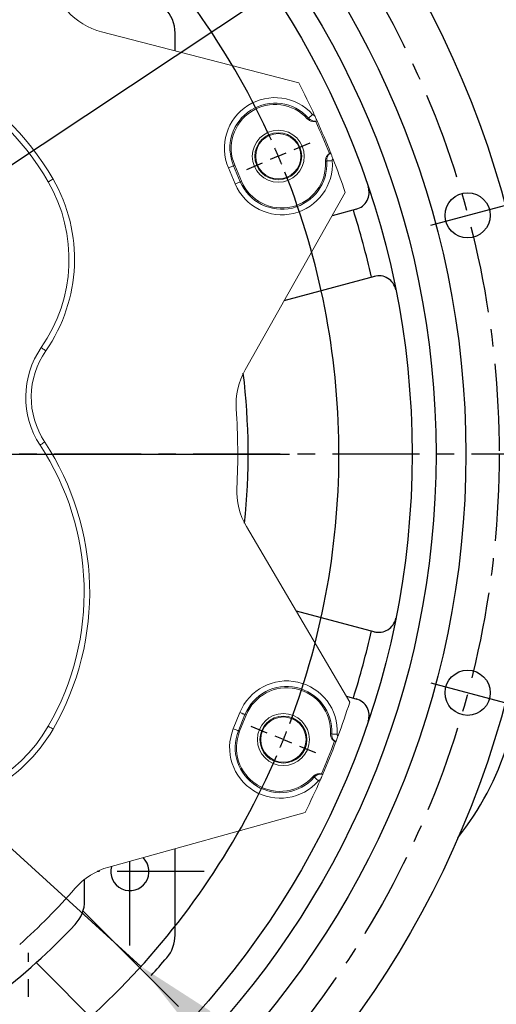
# Model space of a CAD drawing. Extents: x 0 to 4230, y -21 to 3019.
# Drawn here: x 835 to 972, y 1294 to 1577 of the extents above; entities that cross this region are included whole.
import ezdxf

# ---------------------------------------------------------------- set-up
doc = ezdxf.new("R2010")
doc.units = 0
doc.header["$LTSCALE"] = 10
doc.header["$MEASUREMENT"] = 0
doc.linetypes.add('CENTER', pattern=[2, 1.25, -0.25, 0.25, -0.25])
doc.linetypes.add('CENTERX2', pattern=[20.32, 12.7, -2.54, 2.54, -2.54])
doc.layers.get('0').update_dxf_attribs({"linetype": 'CONTINUOUS'})
doc.layers.get('DEFPOINTS').update_dxf_attribs({"linetype": 'CONTINUOUS'})
for name, color, linetype in [('1', 1, 'CENTER'), ('7', 4, 'CENTERX2'), ('DIM', 6, 'CONTINUOUS')]:
    doc.layers.add(name, color=color, linetype=linetype)
doc.styles.add('GHS', font='romans', dxfattribs={"bigfont": 'ghs'})
doc.dimstyles.new('A1', dxfattribs={"dimscale": 1.6, "dimtxt": 15, "dimasz": 12, "dimexe": 4, "dimexo": 0.7, "dimgap": 6, "dimtad": 1, "dimtoh": 1, "dimdsep": 46, "dimtxsty": 'Standard', "dimcen": 0, "dimclrd": 2, "dimclre": 2, "dimclrt": 6, "dimaunit": 1, "dimadec": 0, "dimazin": 0, "dimtp": 0.02, "dimtfac": 0.65, "dimtmove": 0, "dimatfit": 3, "dimfxl": 0, "dimtolj": 1, "dimarcsym": 0})

# ---------------------------------------------------------------- blocks, each defined once
blk = doc.blocks.new('*D63')
at = {"layer": 'DEFPOINTS', "color": 0}
for p in [(545.02, 1599.62), (869.38, 1305.07)]:
    blk.add_point(p, dxfattribs=at)
at = {"layer": 'DIM', "color": 2, "lineweight": -2}
for p, q in [((239.09, 1697.9), (436.8, 1697.9)), ((436.8, 1697.9), (527.62, 1615.42)), ((869.38, 1305.07), (545.02, 1599.62)), ((886.78, 1289.27), (904.17, 1273.47))]:
    blk.add_line(p, q, dxfattribs=at)
at = {"layer": 'DIM', "color": 2}
for points in [[(530.25, 1618.32), (524.99, 1612.52), (545.02, 1599.62)], [(889.41, 1292.17), (884.14, 1286.37), (869.38, 1305.07)]]:
    blk.add_solid(points, dxfattribs=at)
at = {"layer": 'DIM', "color": 6, "insert": (333.94, 1717.9), "char_height": 24, "attachment_point": 5, "style": 'GHS'}
blk.add_mtext('\\A1;PCD438.15', dxfattribs=at)
blk = doc.blocks.new('*D64')
at = {"layer": 'DEFPOINTS', "color": 0}
for p in [(927.93, 1599.17), (486.46, 1305.52)]:
    blk.add_point(p, dxfattribs=at)
at = {"layer": 'DIM', "color": 2, "lineweight": -2}
for p, q in [((1025.86, 1664.31), (947.5, 1612.19)), ((1223.58, 1664.31), (1025.86, 1664.31)), ((486.46, 1305.52), (927.93, 1599.17)), ((466.9, 1292.5), (447.33, 1279.48))]:
    blk.add_line(p, q, dxfattribs=at)
at = {"layer": 'DIM', "color": 2}
for points in [[(945.33, 1615.45), (949.67, 1608.93), (927.93, 1599.17)], [(464.73, 1295.76), (469.06, 1289.24), (486.46, 1305.52)]]:
    blk.add_solid(points, dxfattribs=at)
at = {"layer": 'DIM', "color": 6, "insert": (1128.72, 1684.31), "char_height": 24, "attachment_point": 5, "style": 'GHS'}
blk.add_mtext('\\A1;PCD530.22', dxfattribs=at)
blk = doc.blocks.new('SW_CENTERMARKSYMBOL_2')
at = {"layer": '7', "color": 0}
for p, q in [((203.96, 86.58), (206.25, 87.55)), ((201.66, 85.6), (200.51, 85.11)), ((201.66, 85.6), (202.81, 86.09)), ((199.36, 84.62), (197.07, 83.65)), ((103.33, 42.8), (203.28, 42.8)), ((200.07, 2.7), (197.77, 3.63)), ((202.39, 1.77), (201.23, 2.23)), ((202.39, 1.77), (203.55, 1.3)), ((204.71, 0.83), (207.01, -0.1))]:
    blk.add_line(p, q, dxfattribs=at)
for start, end in [(24.3077, 66.6923), (23, 23.6538), (22.3462, 23), (339.3077, 21.6923), (338, 338.6538), (337.3462, 338), (294.3077, 336.6923)]:
    blk.add_arc((100.83, 42.8), 109.54, start, end, dxfattribs=at)

msp = doc.modelspace()

# ---------------------------------------------------------------- linework, layer by layer
at = {"linetype": 'Continuous', "lineweight": 15}
for p, q in [((914.7172, 1559.06), (858.0569, 1573.7142)), ((919.9936, 1548.107), (919.6099, 1547.9803)), ((919.9811, 1548.1347), (919.9936, 1548.107)), ((923.5467, 1538.7057), (923.9044, 1538.8938)), ((923.9044, 1538.8938), (923.9157, 1538.8655)), ((898.2836, 1530.7391), (896.33, 1535.3416)), ((899.3005, 1476.5467), (928.1201, 1527.4836)), ((929.3958, 1381.0659), (899.693, 1431.4928)), ((897.7497, 1372.6603), (899.6227, 1377.2962)), ((925.3819, 1369.5899), (925.0209, 1369.7717)), ((925.3927, 1369.6184), (925.3819, 1369.5899)), ((921.2466, 1360.4298), (921.6325, 1360.3099)), ((921.6325, 1360.3099), (921.6205, 1360.2819)), ((860.1489, 1333.6214), (916.5452, 1349.2607))]:
    msp.add_line(p, q, dxfattribs=at)
at = {"ltscale": 2.5}
for p, q in [((879.1986, 1568.2463), (879.1986, 1573.3442)), ((924.3916, 1520.8937), (931.4605, 1522.7878)), ((910.5832, 1496.4882), (936.6369, 1503.4693)), ((913.9433, 1407.2999), (936.6369, 1401.2192)), ((928.425, 1382.714), (931.4605, 1381.9007)), ((879.1986, 1314.0511), (879.1986, 1338.9041)), ((853.1986, 1323.997), (853.1986, 1330.1233)), ((852.7259, 1320.959), (880.1788, 1293.5061)), ((839.248, 1306.1527), (866.0367, 1279.364))]:
    msp.add_line(p, q, dxfattribs=at)
at = {"color": 8, "linetype": 'Continuous', "lineweight": 0}
for p, q in [((896.4732, 1529.9706), (894.5196, 1534.5732)), ((895.9883, 1535.1966), (896.33, 1535.3416)), ((895.9883, 1535.1966), (897.942, 1530.5941)), ((897.942, 1530.5941), (898.2836, 1530.7391)), ((895.9261, 1373.397), (897.7991, 1378.0329)), ((899.2786, 1377.4352), (897.4056, 1372.7993)), ((899.2786, 1377.4352), (899.6227, 1377.2962)), ((897.4056, 1372.7993), (897.7497, 1372.6603))]:
    msp.add_line(p, q, dxfattribs=at)
at = {"color": 8, "linetype": 'Continuous', "lineweight": 0, "flags": 128}
for points in [[(917.1925, 1548.7303), (917.4685, 1548.8646), (917.54, 1548.8994)], [(917.54, 1548.8994), (917.5771, 1548.9326), (917.6543, 1549.0019), (917.769, 1549.1048), (917.9172, 1549.2378), (918.0937, 1549.3961), (918.2923, 1549.5743), (918.5062, 1549.7661), (918.7277, 1549.9649)], [(895.9883, 1535.1966), (895.9425, 1535.1772), (895.847, 1535.1366), (895.7051, 1535.0764), (895.5218, 1534.9986), (895.3036, 1534.906), (895.058, 1534.8017), (894.7935, 1534.6895), (894.5196, 1534.5732)], [(922.77, 1536.5783), (922.5166, 1536.4858), (922.4069, 1536.4459)], [(922.77, 1536.5783), (922.8196, 1536.5819), (922.9231, 1536.5893), (923.0769, 1536.6004), (923.2755, 1536.6146), (923.5119, 1536.6316), (923.7781, 1536.6507), (924.0646, 1536.6712), (924.3615, 1536.6925)], [(842.7316, 1530.5942), (842.7582, 1530.6096), (842.837, 1530.6551), (842.9651, 1530.7291), (843.1374, 1530.8285), (843.3474, 1530.9498), (843.5869, 1531.0881), (843.8469, 1531.2382), (844.1172, 1531.3942)], [(897.942, 1530.5941), (897.8962, 1530.5746), (897.8006, 1530.5341), (897.6587, 1530.4739), (897.4755, 1530.3961), (897.2572, 1530.3034), (897.0116, 1530.1992), (896.7472, 1530.0869), (896.4732, 1529.9706)], [(840.7282, 1482.9383), (840.7535, 1482.9208), (840.8282, 1482.8688), (840.9496, 1482.7844), (841.113, 1482.6708), (841.312, 1482.5324), (841.5391, 1482.3744), (841.7856, 1482.2031), (842.0418, 1482.0249)], [(840.3696, 1454.9225), (840.3953, 1454.9394), (840.4714, 1454.9894), (840.5949, 1455.0707), (840.7611, 1455.1801), (840.9636, 1455.3133), (841.1947, 1455.4654), (841.4454, 1455.6304), (841.7062, 1455.802)], [(899.2786, 1377.4352), (899.2324, 1377.4539), (899.1362, 1377.4927), (898.9933, 1377.5505), (898.8087, 1377.6251), (898.5889, 1377.7139), (898.3415, 1377.8138), (898.0751, 1377.9214), (897.7991, 1378.0329)], [(842.7316, 1374.0942), (842.7582, 1374.0789), (842.837, 1374.0333), (842.9651, 1373.9594), (843.1374, 1373.8599), (843.3474, 1373.7387), (843.5869, 1373.6004), (843.8469, 1373.4503), (844.1172, 1373.2942)], [(897.4056, 1372.7993), (897.3594, 1372.8179), (897.2632, 1372.8568), (897.1203, 1372.9146), (896.9357, 1372.9891), (896.7158, 1373.078), (896.4684, 1373.1779), (896.2021, 1373.2855), (895.9261, 1373.397)], [(923.8419, 1372.0113), (924.1321, 1371.9112), (924.2072, 1371.8852)], [(924.2072, 1371.8852), (924.2569, 1371.8825), (924.3606, 1371.8769), (924.5145, 1371.8685), (924.7133, 1371.8577), (924.95, 1371.8449), (925.2165, 1371.8305), (925.5033, 1371.8149), (925.8005, 1371.7988)], [(919.1931, 1359.4748), (918.9485, 1359.5885), (918.8427, 1359.6378)], [(919.1931, 1359.4748), (919.2307, 1359.4422), (919.3092, 1359.3742), (919.4257, 1359.2733), (919.5762, 1359.143), (919.7554, 1358.9877), (919.9571, 1358.813), (920.1742, 1358.625), (920.3992, 1358.4301)]]:
    msp.add_lwpolyline(points, dxfattribs=at)
for centre, radius in [((707.1986, 1452.3442), 276.25), ((707.1986, 1452.3442), 255.56), ((707.1986, 1452.3442), 247), ((963.2762, 1520.9595), 6.5), ((963.276, 1383.7279), 6.5)]:
    msp.add_circle(centre, radius)
at = {"ltscale": 2.5}
msp.add_circle((707.1986, 1452.3442), 240.11, dxfattribs=at)
at = {"linetype": 'Continuous', "lineweight": 15}
for centre, radius in [((908.8582, 1537.9436), 7.4717), ((908.8582, 1537.9436), 6.75), ((908.8582, 1537.9436), 6.5), ((910.3214, 1370.2773), 7.4717), ((910.3214, 1370.2773), 6.75), ((910.3214, 1370.2773), 6.5)]:
    msp.add_circle(centre, radius, dxfattribs=at)
at = {"ltscale": 2.5}
for centre, radius, start, end in [((869.1986, 1573.3442), 10, 0, 90), ((929.9525, 1527.5601), 5, 285, 18.657951), ((937.717, 1498.5823), 5, 11.342049, 105), ((937.717, 1406.1061), 5, 255, 348.657951), ((929.9525, 1377.1284), 5, 341.342049, 75)]:
    msp.add_arc(centre, radius, start, end, dxfattribs=at)
at = {"linetype": 'Continuous', "lineweight": 15}
for centre, radius, start, end in [((863.0648, 1593.0771), 20, 222.079129, 255.499218), ((776.0476, 1492.0942), 77, 30, 93.347612), ((707.1986, 1452.3442), 233.35, 24.65136, 27.214349), ((907.9044, 1540.2547), 12.574, 42.380963, 203), ((707.1986, 1452.3442), 232.9481, 21.760818, 24.239182), ((707.1986, 1452.3442), 233.35, 21.771142, 24.228858), ((707.1986, 1452.3442), 233.35, 18.784086, 21.34864), ((909.858, 1535.6522), 12.574, 203, 3.619037), ((804.1934, 1508.3442), 44.5, 325.185687, 30), ((861.2534, 1468.6654), 25, 145.185687, 213.347612), ((916.7075, 1466.698), 20, 150.499218, 183.919306), ((707.1986, 1452.3442), 190, 357.079129, 3.919306), ((776.0476, 1412.5942), 77, 330, 33.347612), ((916.9258, 1441.6433), 20, 177.079129, 210.499218), ((911.2811, 1372.5859), 12.574, 357.380963, 158), ((707.1986, 1452.3442), 233.35, 339.65136, 342.214349), ((804.1934, 1396.3442), 44.5, 265.185687, 330), ((909.4081, 1367.95), 12.574, 158, 318.619037), ((707.1986, 1452.3442), 232.9481, 336.760818, 339.239182), ((707.1986, 1452.3442), 233.35, 336.771142, 339.228858), ((707.1986, 1452.3442), 233.35, 333.784086, 336.34864), ((865.4934, 1314.3488), 20, 105.499218, 138.919306), ((707.1986, 1452.3442), 190, 312.079129, 318.919306)]:
    msp.add_arc(centre, radius, start, end, dxfattribs=at)
at = {"color": 8, "linetype": 'Continuous', "lineweight": 0}
for centre, radius, start, end in [((776.0476, 1492.0942), 78.6, 30, 93.347612), ((907.9044, 1540.2547), 14.5407, 41.897128, 203), ((907.9044, 1540.2547), 12.9451, 41.897128, 203), ((909.858, 1535.6522), 14.5407, 203, 4.102872), ((909.858, 1535.6522), 12.9451, 203, 4.102872), ((804.1934, 1508.3442), 46.1, 325.185687, 30), ((861.2534, 1468.6654), 23.4, 145.185687, 213.347612), ((776.0476, 1412.5942), 78.6, 330, 33.347612), ((911.2811, 1372.5859), 14.5407, 356.897128, 158), ((911.2811, 1372.5859), 12.9451, 356.897128, 158), ((804.1934, 1396.3442), 46.1, 265.185687, 330), ((909.4081, 1367.95), 14.5407, 158, 319.102872), ((909.4081, 1367.95), 12.9451, 158, 319.102872)]:
    msp.add_arc(centre, radius, start, end, dxfattribs=at)
for centre, radius, start, end in [((707.1986, 1452.3442), 234, 12.550717, 17.449283), ((707.1986, 1452.3442), 193, 354.080344, 6.918091), ((707.1986, 1452.3442), 234, 342.550717, 347.449283), ((895.2786, 1393.7242), 83.2, 321.578909, 3.799097), ((866.1986, 1332.3442), 5.5, 164.320609, 46.677817), ((843.1986, 1323.997), 10, 316.658242, 0), ((707.1986, 1452.3442), 197, 307.51783, 316.658242), ((869.1986, 1314.0511), 10, 319.513889, 0), ((707.1986, 1452.3442), 223, 317.765344, 319.513889)]:
    msp.add_arc(centre, radius, start, end)
at = {"linetype": 'Continuous', "lineweight": 15}
for points, knots in [([(919.6099, 1547.9803), (919.4747, 1547.9559), (919.0621, 1547.8813), (918.3525, 1547.966), (917.659, 1548.2813), (917.3241, 1548.6036), (917.1925, 1548.7303)], [0, 0, 0, 0, 0.15550063, 0.47474411, 0.79354495, 1, 1, 1, 1]), ([(919.2817, 1549.6735), (919.3662, 1549.489), (919.5355, 1549.1192), (919.7532, 1548.6396), (919.9045, 1548.3048), (919.9718, 1548.1554), (919.9788, 1548.1399), (919.9811, 1548.1347)], [0, 0, 0, 0, 0.23619649, 0.47354441, 0.68848372, 0.89697535, 1, 1, 1, 1]), ([(922.4069, 1536.4459), (922.4168, 1536.7282), (922.4366, 1537.2929), (922.82, 1538.066), (923.2464, 1538.5046), (923.513, 1538.6832), (923.5467, 1538.7057)], [0, 0, 0, 0, 0.31778247, 0.63553627, 0.95397013, 1, 1, 1, 1]), ([(923.9157, 1538.8655), (923.923, 1538.8471), (923.9377, 1538.8104), (924.0407, 1538.552), (924.1905, 1538.1742), (924.3647, 1537.7327), (924.4835, 1537.4294), (924.5367, 1537.2934)], [0, 0, 0, 0, 0.20630703, 0.41258949, 0.61961115, 0.82952577, 1, 1, 1, 1]), ([(925.0209, 1369.7717), (924.9081, 1369.85), (924.5636, 1370.089), (924.1218, 1370.6506), (923.8543, 1371.364), (923.8454, 1371.8287), (923.8419, 1372.0113)], [0, 0, 0, 0, 0.15550194, 0.4747442, 0.7935461, 1, 1, 1, 1]), ([(925.9862, 1371.201), (925.9155, 1371.0108), (925.7737, 1370.6295), (925.5885, 1370.1365), (925.4588, 1369.7928), (925.4007, 1369.6395), (925.3947, 1369.6236), (925.3927, 1369.6184)], [0, 0, 0, 0, 0.23619866, 0.47354551, 0.68848341, 0.89697545, 1, 1, 1, 1]), ([(918.8427, 1359.6378), (919.0493, 1359.8305), (919.4626, 1360.2158), (920.2804, 1360.4913), (920.892, 1360.4999), (921.2068, 1360.4377), (921.2466, 1360.4298)], [0, 0, 0, 0, 0.31778358, 0.63554055, 0.95397501, 1, 1, 1, 1]), ([(921.6205, 1360.2819), (921.6127, 1360.2637), (921.5971, 1360.2273), (921.4872, 1359.9718), (921.326, 1359.5987), (921.137, 1359.1634), (921.0065, 1358.8649), (920.948, 1358.7311)], [0, 0, 0, 0, 0.20630678, 0.41258905, 0.61961325, 0.82952582, 1, 1, 1, 1])]:
    msp.add_open_spline(points, degree=3, knots=knots, dxfattribs=at)
at = {"color": 8, "linetype": 'Continuous', "lineweight": 0}
for points, knots in [([(919.9811, 1548.1347), (919.8514, 1548.1103), (919.4462, 1548.0338), (918.7442, 1548.1096), (918.0315, 1548.423), (917.6847, 1548.7591), (917.54, 1548.8994)], [0, 0, 0, 0, 0.1477897, 0.46154261, 0.77522264, 1, 1, 1, 1]), ([(918.7277, 1549.9649), (918.8026, 1549.8963), (918.9524, 1549.759), (919.1608, 1549.6907), (919.2711, 1549.675), (919.2817, 1549.6735)], [0, 0, 0, 0, 0.47477467, 0.94950843, 1, 1, 1, 1]), ([(922.77, 1536.5783), (922.7759, 1536.851), (922.788, 1537.4058), (923.15, 1538.1767), (923.5807, 1538.6403), (923.8642, 1538.8309), (923.9157, 1538.8655)], [0, 0, 0, 0, 0.30299038, 0.61666517, 0.93045502, 1, 1, 1, 1]), ([(924.5367, 1537.2934), (924.5125, 1537.2576), (924.4318, 1537.1378), (924.3608, 1536.9303), (924.3613, 1536.7607), (924.3615, 1536.6925)], [0, 0, 0, 0, 0.20374959, 0.67984279, 1, 1, 1, 1]), ([(925.3927, 1369.6184), (925.2836, 1369.6928), (924.9431, 1369.9253), (924.5002, 1370.4752), (924.2179, 1371.2008), (924.2104, 1371.6836), (924.2072, 1371.8852)], [0, 0, 0, 0, 0.14779362, 0.46154352, 0.77522312, 1, 1, 1, 1]), ([(925.8005, 1371.7988), (925.8049, 1371.6973), (925.8138, 1371.4944), (925.9129, 1371.2986), (925.9797, 1371.2096), (925.9862, 1371.201)], [0, 0, 0, 0, 0.47476369, 0.94949494, 1, 1, 1, 1]), ([(919.1931, 1359.4748), (919.39, 1359.6633), (919.7909, 1360.0471), (920.592, 1360.3362), (921.2244, 1360.3595), (921.5597, 1360.2938), (921.6205, 1360.2819)], [0, 0, 0, 0, 0.30298852, 0.61666126, 0.93045424, 1, 1, 1, 1]), ([(920.948, 1358.7311), (920.9055, 1358.7229), (920.7638, 1358.6953), (920.5668, 1358.5987), (920.4473, 1358.4785), (920.3992, 1358.4301)], [0, 0, 0, 0, 0.20374024, 0.67982421, 1, 1, 1, 1])]:
    msp.add_open_spline(points, degree=3, knots=knots, dxfattribs=at)
at = {"layer": '1', "ltscale": 2}
for p, q in [((952.6511, 1518.1125), (973.9014, 1523.8065)), ((1029.4154, 1452.3442), (384.9817, 1452.3442)), ((952.6508, 1386.5749), (973.9011, 1380.8809)), ((866.1986, 1311.0399), (866.1986, 1335.2991)), ((887.503, 1332.3442), (856.7663, 1332.3442)), ((837.0986, 1266.3674), (837.0986, 1308.9761))]:
    msp.add_line(p, q, dxfattribs=at)
msp.add_circle((707.1986, 1452.3442), 265.11, dxfattribs=at)

# ---------------------------------------------------------------- block references
at = {"layer": '1', "ltscale": 2, "xscale": 2, "yscale": 2, "zscale": 2}
msp.add_blockref('SW_CENTERMARKSYMBOL_2', (505.539, 1366.7448), dxfattribs=at)

# ---------------------------------------------------------------- dimensions: what is measured, and where the dimension line sits
at = {"layer": 'DIM'}
for p1, p2, picture, middle in [((869.3803, 1305.0658), (545.0168, 1599.6227), '*D63', (333.9423, 1697.8957)), ((486.4622, 1305.5152), (927.935, 1599.1732), '*D64', (1128.7195, 1664.3124))]:
    dim = msp.add_diameter_dim_2p(p1=p1, p2=p2, dimstyle='A1', override={"dimscale": 1, "dimtxt": 24, "dimasz": 23.5, "dimgap": 8, "dimpost": 'PCD<>', "dimtxsty": 'GHS'}, dxfattribs=at)
    dim.commit()
    dim.dimension.update_dxf_attribs({"geometry": picture, "text_midpoint": middle, "dimtype": 163})

doc.saveas('drawing.dxf')
